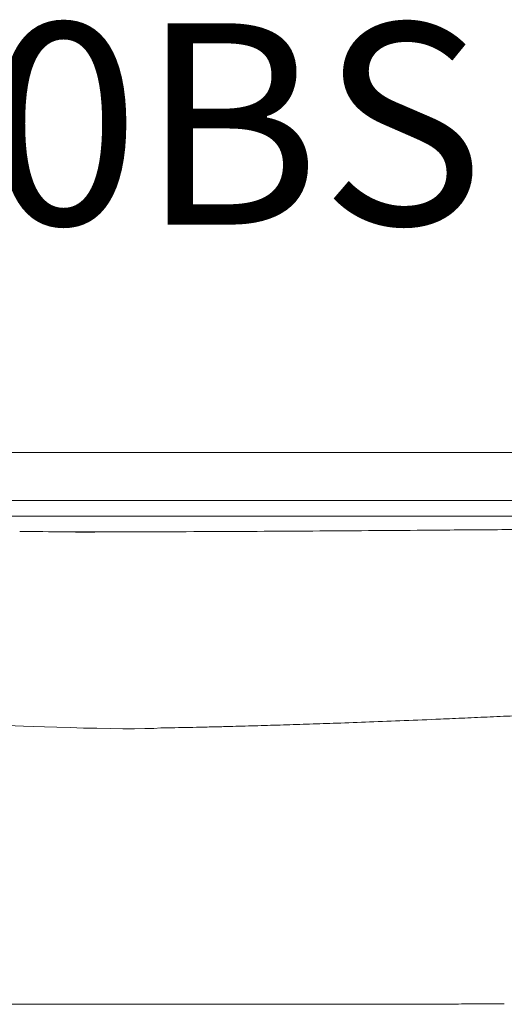
# Model space of a CAD drawing. Units: inches. Extents: x 1260 to 19764, y 761 to 9967.
# Drawn here: x 13485 to 13788, y 5448 to 6065 of the extents above; entities that cross this region are included whole.
import ezdxf

# ---------------------------------------------------------------- set-up
doc = ezdxf.new("R2010")
doc.units = ezdxf.units.IN
doc.header["$MEASUREMENT"] = 0
doc.layers.get('0').update_dxf_attribs({"lineweight": 13})
doc.styles.add('PDF Arial', font='arial.ttf')

msp = doc.modelspace()

# ---------------------------------------------------------------- linework, layer by layer
at = {"lineweight": 13}
for p, q in [((13133.81, 5793.85), (14118.42, 5793.85)), ((13062.38, 5763.86), (14118.42, 5763.86)), ((13062.38, 5753.85), (14118.42, 5753.85)), ((13526.35, 5447.85), (13541.09, 5447.85)), ((13561.13, 5447.85), (13573.34, 5447.85)), ((13573.34, 5447.85), (13585.72, 5447.85))]:
    msp.add_line(p, q, dxfattribs=at)
for centre, radius, start, end in [((13581.19, 21621.1), 15877.08, 269.651478, 269.860901), ((13481.67, 34487.02), 28743.01, 270.077742, 270.233225), ((13379.44, 51360.23), 45616.51, 270.275356, 270.362869), ((13380.31, 51292.74), 45549.02, 270.362318, 270.449963), ((-3887.55, 2407722.09), 2402041.62, 270.42042559, 270.42145643), ((13918.08, -11901.39), 17647.37, 90.304016, 90.444326), ((13541.44, 9682.08), 4060.42, 272.00016, 272.29257), ((13524.03, 10679.28), 5057.55, 272.28377, 272.54017), ((13580.58, 6377.74), 756.32, 270.77677, 271.46106), ((13566.85, 8059.55), 2437.92, 271.57368, 271.9511), ((13578.36, 8099.81), 2477.81, 271.65348, 272.03382), ((10984.92, 85981.77), 80402.93, 271.9111229, 271.9231462), ((13518.92, 11594.77), 6146.93, 269.801882, 270.039623), ((13555.18, 2749.8), 2698.08, 89.94019, 90.29904), ((13629.43, 1753.6), 3694.32, 89.94912, 90.25551), ((13715, 623.84), 4824.15, 89.95545, 90.2236), ((13770.56, 3161.08), 2286.98, 89.93504, 90.3248)]:
    msp.add_arc(centre, radius, start, end, dxfattribs=at)
for points in [[(13542.65, 5744.07), (13568.65, 5744), (13494.67, 5744), (13520.67, 5744.04)], [(13703.87, 5624.91), (13711.1, 5625.19), (13718.33, 5625.47), (13725.56, 5625.75)], [(13748.18, 5626.7), (13753.29, 5626.92), (13758.41, 5627.13), (13763.52, 5627.34)], [(13763.52, 5627.34), (13768.81, 5627.59), (13774.14, 5627.83), (13779.43, 5628.08)], [(13779.43, 5628.08), (13784.97, 5628.33), (13790.47, 5628.57), (13796.01, 5628.82)], [(13474.28, 5622.79), (13474.28, 5622.79), (13552.98, 5619.44), (13573.02, 5621.13)], [(13573.02, 5621.13), (13575.98, 5621.38), (13578.95, 5621.24), (13581.91, 5621.27)], [(13581.91, 5621.27), (13584.87, 5621.34), (13587.87, 5621.41), (13590.84, 5621.48)], [(13599.87, 5621.66), (13602.9, 5621.73), (13605.94, 5621.8), (13608.97, 5621.87)], [(13608.97, 5621.87), (13612, 5621.94), (13615.07, 5622.05), (13618.11, 5622.12)], [(13618.11, 5622.12), (13623.33, 5622.26), (13628.58, 5622.4), (13633.8, 5622.54)], [(13471.1, 5447.92), (13477.98, 5447.92), (13484.83, 5447.88), (13491.71, 5447.88)], [(13491.71, 5447.88), (13498.62, 5447.88), (13485.57, 5447.88), (13492.52, 5447.88)], [(13492.52, 5447.88), (13500.91, 5447.88), (13489.27, 5447.88), (13497.67, 5447.88)], [(13585.72, 5447.85), (13590.02, 5447.85), (13494.35, 5447.85), (13498.66, 5447.85)], [(13498.66, 5447.85), (13503.17, 5447.85), (13507.69, 5447.85), (13512.2, 5447.85)], [(13512.2, 5447.85), (13516.93, 5447.85), (13521.62, 5447.85), (13526.35, 5447.85)], [(13523.17, 5447.85), (13531.78, 5447.85), (13540.42, 5447.85), (13549.03, 5447.85)], [(13549.03, 5447.85), (13553.05, 5447.85), (13557.11, 5447.85), (13561.13, 5447.85)], [(13557.99, 5447.88), (13563.85, 5447.88), (13569.74, 5447.88), (13575.6, 5447.88)], [(13575.6, 5447.88), (13581.7, 5447.88), (13587.84, 5447.88), (13593.94, 5447.88)], [(13593.94, 5447.88), (13600.29, 5447.88), (13606.64, 5447.88), (13612.96, 5447.88)], [(13632.71, 5447.92), (13639.55, 5447.92), (13646.36, 5447.92), (13653.17, 5447.92)], [(13653.17, 5447.92), (13660.23, 5447.92), (13667.28, 5447.95), (13674.34, 5447.95)], [(13674.34, 5447.95), (13681.61, 5447.95), (13688.91, 5447.95), (13696.18, 5447.95)], [(13718.75, 5447.99), (13726.51, 5447.99), (13734.24, 5448.02), (13742, 5448.02)], [(13742, 5448.02), (13747.19, 5448.02), (13752.41, 5448.02), (13757.59, 5448.02)], [(13773.15, 5448.06), (13778.2, 5448.06), (13783.24, 5448.06), (13788.25, 5448.06)]]:
    msp.add_open_spline(points, degree=3, dxfattribs=at)

# ---------------------------------------------------------------- texts
at = {"lineweight": 13, "style": 'PDF Arial'}
msp.add_text('SERS250BSPSBA', height=126.2627, dxfattribs=at).set_placement((12856.89, 5936.77))

doc.saveas('drawing.dxf')
